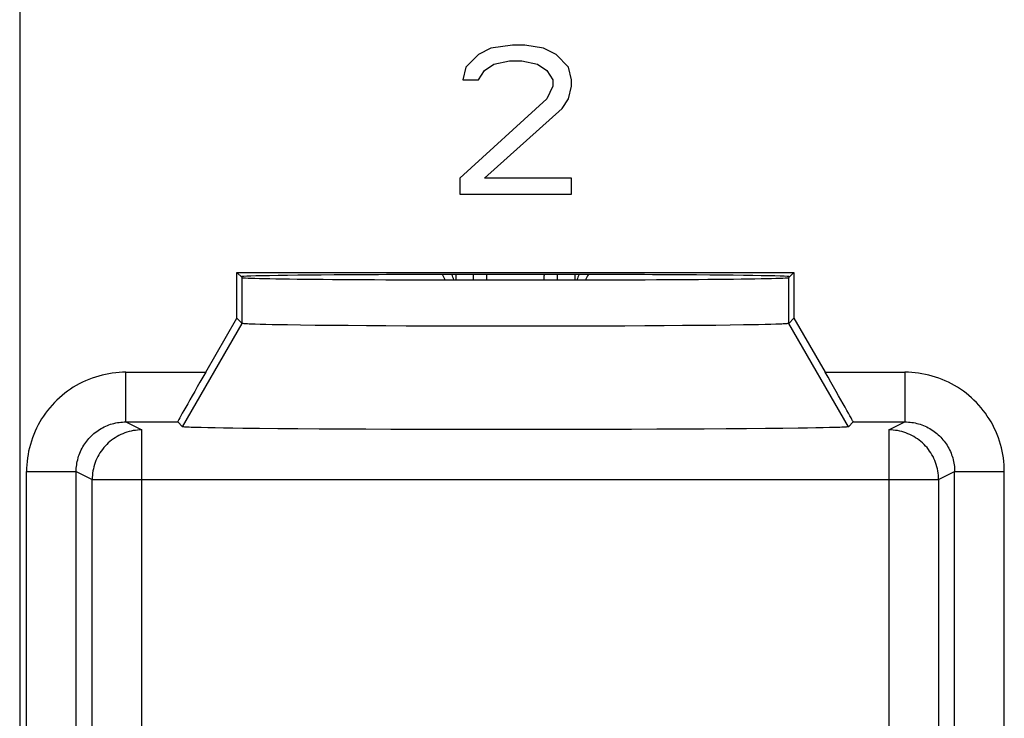
# Model space of a CAD drawing. Units: millimetres. Extents: x 121.1 to 165.8, y 77.2 to 126.2.
# Drawn here: x 138.4 to 148.3, y 84.3 to 91.3 of the extents above; entities that cross this region are included whole.
import ezdxf

# ---------------------------------------------------------------- set-up
doc = ezdxf.new("R2010")
doc.units = ezdxf.units.MM
doc.header["$LTSCALE"] = 16.335
doc.layers.get('0').update_dxf_attribs({"linetype": 'CONTINUOUS'})
doc.layers.add('ASSI', color=7, linetype='CONTINUOUS')
doc.layers.add('RACCORDO', color=7, linetype='CONTINUOUS')

msp = doc.modelspace()

# ---------------------------------------------------------------- linework, layer by layer
at = {"color": 253, "linetype": 'CONTINUOUS'}
for p, q in [((138.4191, 92.5152), (138.419, 81.6039)), ((140.6573, 88.2321), (140.6573, 88.6927)), ((146.1571, 88.2321), (146.1571, 88.6927)), ((140.0573, 87.1928), (140.6573, 88.2321)), ((146.7572, 87.1928), (146.1571, 88.2321)), ((139.4878, 87.741), (140.2909, 87.741)), ((139.4878, 87.241), (139.4878, 87.741)), ((146.5236, 87.741), (147.3266, 87.741)), ((147.3266, 87.741), (147.3266, 87.241)), ((139.4878, 87.241), (140.0091, 87.241)), ((139.4878, 87.241), (139.6486, 87.1606)), ((146.8054, 87.241), (147.3266, 87.241)), ((147.1659, 87.1606), (147.3266, 87.241)), ((139.6486, 79.6343), (139.6486, 87.1606)), ((147.1659, 87.1606), (147.1659, 79.6343)), ((138.4878, 86.7411), (138.9878, 86.7411)), ((138.488, 81.6039), (138.4878, 86.7411)), ((138.9878, 86.7411), (139.1487, 86.6606)), ((138.9879, 81.6495), (138.9878, 86.7411)), ((147.6658, 86.6606), (147.8267, 86.7411)), ((147.8264, 81.5588), (147.8267, 86.7411)), ((147.8267, 86.7411), (148.3266, 86.7411)), ((148.3263, 81.483), (148.3266, 86.7411)), ((139.1487, 86.6606), (147.6658, 86.6606)), ((139.1487, 80.1514), (139.1487, 86.6606)), ((147.6658, 86.6606), (147.6658, 80.1514))]:
    msp.add_line(p, q, dxfattribs=at)
at = {"color": 7, "linetype": 'CONTINUOUS'}
for p, q in [((143.1597, 91.0003), (143.0347, 90.9365)), ((143.3785, 91.0322), (143.1597, 91.0003)), ((143.5035, 91.0322), (143.3785, 91.0322)), ((143.691, 91.0003), (143.5035, 91.0322)), ((143.816, 90.9365), (143.691, 91.0003)), ((143.0347, 90.9365), (142.9097, 90.8088)), ((143.191, 90.8407), (143.3472, 90.8726)), ((143.3472, 90.8726), (143.4722, 90.8726)), ((143.4722, 90.8726), (143.6285, 90.8407)), ((143.941, 90.8088), (143.816, 90.9365)), ((142.9097, 90.8088), (142.8785, 90.6812)), ((143.0347, 90.6812), (143.0972, 90.7769)), ((143.0972, 90.7769), (143.191, 90.8407)), ((143.6285, 90.8407), (143.7222, 90.7769)), ((143.7222, 90.7769), (143.7847, 90.6812)), ((143.9722, 90.6812), (143.941, 90.8088)), ((142.8785, 90.6812), (143.0347, 90.6812)), ((143.7847, 90.6812), (143.7847, 90.6173)), ((143.9722, 90.6173), (143.9722, 90.6812)), ((143.7847, 90.6173), (143.7222, 90.4897)), ((143.941, 90.4897), (143.9722, 90.6173)), ((143.7222, 90.4897), (142.8472, 89.6918)), ((143.8785, 90.3939), (143.941, 90.4897)), ((143.0972, 89.6918), (143.8785, 90.3939)), ((142.8472, 89.6918), (142.8472, 89.5322)), ((143.9722, 89.6918), (143.0972, 89.6918)), ((143.9722, 89.5322), (143.9722, 89.6918)), ((142.8472, 89.5322), (143.9722, 89.5322)), ((140.6048, 88.7453), (146.2097, 88.7453)), ((140.6048, 88.7453), (140.6573, 88.6927)), ((140.6048, 88.2847), (140.6048, 88.7453)), ((142.9823, 88.725), (142.9823, 88.6692)), ((143.8322, 88.6692), (143.8322, 88.725)), ((146.1571, 88.6927), (146.2097, 88.7453)), ((146.2097, 88.7453), (146.2097, 88.2847)), ((140.2909, 87.741), (140.6048, 88.2847)), ((140.6573, 88.2321), (140.6048, 88.2847)), ((146.2097, 88.2847), (146.1571, 88.2321)), ((146.2097, 88.2847), (146.5236, 87.741)), ((140.8379, 88.222), (140.788, 88.2235)), ((140.8955, 88.2205), (140.8379, 88.222)), ((140.9606, 88.2191), (140.8955, 88.2205)), ((141.0331, 88.2176), (140.9606, 88.2191)), ((141.1127, 88.2163), (141.0331, 88.2176)), ((141.245, 88.2143), (141.1127, 88.2163)), ((141.3919, 88.2125), (141.245, 88.2143)), ((141.5525, 88.2108), (141.3919, 88.2125)), ((141.7255, 88.2093), (141.5525, 88.2108)), ((141.91, 88.2079), (141.7255, 88.2093)), ((142.1046, 88.2067), (141.91, 88.2079)), ((142.3079, 88.2056), (142.1046, 88.2067)), ((142.5188, 88.2047), (142.3079, 88.2056)), ((142.7356, 88.2041), (142.5188, 88.2047)), ((142.9569, 88.2036), (142.7356, 88.2041)), ((143.1813, 88.2033), (142.9569, 88.2036)), ((143.4073, 88.2032), (143.1813, 88.2033)), ((143.6332, 88.2033), (143.4073, 88.2032)), ((143.8576, 88.2036), (143.6332, 88.2033)), ((144.079, 88.2041), (143.8576, 88.2036)), ((144.2958, 88.2047), (144.079, 88.2041)), ((144.5066, 88.2056), (144.2958, 88.2047)), ((144.71, 88.2067), (144.5066, 88.2056)), ((144.9046, 88.2079), (144.71, 88.2067)), ((145.089, 88.2093), (144.9046, 88.2079)), ((145.2621, 88.2108), (145.089, 88.2093)), ((145.4226, 88.2125), (145.2621, 88.2108)), ((145.5696, 88.2143), (145.4226, 88.2125)), ((145.7018, 88.2163), (145.5696, 88.2143)), ((145.7814, 88.2176), (145.7018, 88.2163)), ((145.8539, 88.2191), (145.7814, 88.2176)), ((145.919, 88.2205), (145.8539, 88.2191)), ((145.9766, 88.222), (145.919, 88.2205)), ((146.0265, 88.2235), (145.9766, 88.222)), ((146.0686, 88.225), (146.0265, 88.2235)), ((140.0573, 87.1928), (140.0091, 87.241)), ((146.8054, 87.241), (146.7572, 87.1928)), ((140.2456, 87.1834), (140.1896, 87.1849)), ((140.3112, 87.1819), (140.2456, 87.1834)), ((140.3859, 87.1804), (140.3112, 87.1819)), ((140.4698, 87.179), (140.3859, 87.1804)), ((140.5624, 87.1776), (140.4698, 87.179)), ((140.6636, 87.1763), (140.5624, 87.1776)), ((140.8308, 87.1743), (140.6636, 87.1763)), ((141.0155, 87.1726), (140.8308, 87.1743)), ((141.2163, 87.1709), (141.0155, 87.1726)), ((141.4319, 87.1694), (141.2163, 87.1709)), ((141.6609, 87.1681), (141.4319, 87.1694)), ((141.9017, 87.1669), (141.6609, 87.1681)), ((142.1527, 87.1659), (141.9017, 87.1669)), ((142.4121, 87.1651), (142.1527, 87.1659)), ((142.6783, 87.1645), (142.4121, 87.1651)), ((142.9494, 87.1641), (142.6783, 87.1645)), ((143.2236, 87.1638), (142.9494, 87.1641)), ((143.4991, 87.1638), (143.2236, 87.1638)), ((143.7739, 87.164), (143.4991, 87.1638)), ((144.0463, 87.1643), (143.7739, 87.164)), ((144.3143, 87.1649), (144.0463, 87.1643)), ((144.5762, 87.1656), (144.3143, 87.1649)), ((144.8302, 87.1666), (144.5762, 87.1656)), ((145.0745, 87.1677), (144.8302, 87.1666)), ((145.3076, 87.169), (145.0745, 87.1677)), ((145.5279, 87.1704), (145.3076, 87.169)), ((145.7338, 87.172), (145.5279, 87.1704)), ((145.924, 87.1737), (145.7338, 87.172)), ((146.0972, 87.1756), (145.924, 87.1737)), ((146.2521, 87.1776), (146.0972, 87.1756)), ((146.3447, 87.179), (146.2521, 87.1776)), ((146.4285, 87.1804), (146.3447, 87.179)), ((146.5033, 87.1819), (146.4285, 87.1804)), ((146.5689, 87.1834), (146.5033, 87.1819)), ((146.6249, 87.1849), (146.5689, 87.1834)), ((146.6713, 87.1864), (146.6249, 87.1849))]:
    msp.add_line(p, q, dxfattribs=at)
for points in [[(140.788, 88.2235), (140.7459, 88.225), (140.7279, 88.2258), (140.7119, 88.2266), (140.698, 88.2274), (140.6861, 88.2282), (140.6762, 88.229), (140.6684, 88.2298), (140.6627, 88.2306), (140.659, 88.2314), (140.6573, 88.2321)], [(146.1571, 88.2321), (146.1555, 88.2314), (146.1518, 88.2306), (146.146, 88.2298), (146.1383, 88.229), (146.1284, 88.2282), (146.1165, 88.2274), (146.1026, 88.2266), (146.0866, 88.2258), (146.0686, 88.225)], [(140.1896, 87.1849), (140.1432, 87.1864), (140.1237, 87.1872), (140.1067, 87.188), (140.0923, 87.1888), (140.0803, 87.1896), (140.0708, 87.1904), (140.0638, 87.1912), (140.0593, 87.192), (140.0573, 87.1928)], [(146.7572, 87.1928), (146.7552, 87.192), (146.7507, 87.1912), (146.7437, 87.1904), (146.7342, 87.1896), (146.7222, 87.1888), (146.7077, 87.188), (146.6907, 87.1872), (146.6713, 87.1864)]]:
    msp.add_lwpolyline(points, dxfattribs=at)
at = {"color": 253, "linetype": 'CONTINUOUS'}
for points in [[(139.4878, 87.741), (139.4535, 87.7404), (139.4192, 87.7386), (139.3849, 87.7357), (139.3505, 87.7315), (139.3161, 87.7261), (139.2819, 87.7195), (139.2478, 87.7117), (139.2139, 87.7027), (139.1804, 87.6925), (139.1472, 87.6812), (139.1144, 87.6686), (139.082, 87.6549), (139.0502, 87.6401), (139.0188, 87.6242), (138.9882, 87.6072), (138.9581, 87.5892), (138.9287, 87.5701), (138.9001, 87.5501), (138.8722, 87.529), (138.845, 87.507), (138.8187, 87.4841), (138.7932, 87.4603), (138.7685, 87.4356), (138.7447, 87.4101), (138.7218, 87.3838), (138.6998, 87.3566), (138.6788, 87.3287), (138.6587, 87.3001), (138.6396, 87.2707), (138.6216, 87.2407), (138.6046, 87.21), (138.5887, 87.1787), (138.5739, 87.1469), (138.5602, 87.1145), (138.5477, 87.0817), (138.5363, 87.0485), (138.5261, 87.015), (138.5171, 86.9811), (138.5093, 86.947), (138.5027, 86.9128), (138.4973, 86.8784), (138.4932, 86.844), (138.4902, 86.8097), (138.4884, 86.7754), (138.4878, 86.7411)], [(148.3266, 86.7411), (148.3261, 86.7754), (148.3243, 86.8097), (148.3213, 86.844), (148.3171, 86.8784), (148.3118, 86.9128), (148.3052, 86.947), (148.2974, 86.9811), (148.2884, 87.015), (148.2782, 87.0485), (148.2668, 87.0817), (148.2543, 87.1145), (148.2406, 87.1469), (148.2258, 87.1787), (148.2098, 87.21), (148.1928, 87.2407), (148.1748, 87.2707), (148.1557, 87.3001), (148.1357, 87.3287), (148.1147, 87.3566), (148.0927, 87.3838), (148.0698, 87.4101), (148.046, 87.4356), (148.0213, 87.4603), (147.9958, 87.4841), (147.9694, 87.507), (147.9423, 87.529), (147.9144, 87.5501), (147.8857, 87.5701), (147.8563, 87.5892), (147.8263, 87.6072), (147.7956, 87.6242), (147.7643, 87.6401), (147.7325, 87.6549), (147.7001, 87.6686), (147.6673, 87.6812), (147.6341, 87.6925), (147.6005, 87.7027), (147.5666, 87.7117), (147.5326, 87.7195), (147.4984, 87.7261), (147.464, 87.7315), (147.4296, 87.7357), (147.3952, 87.7386), (147.3609, 87.7404), (147.3266, 87.741)], [(138.9878, 86.7411), (138.9881, 86.7582), (138.9889, 86.7754), (138.9904, 86.7926), (138.9925, 86.8098), (138.9952, 86.827), (138.9985, 86.8441), (139.0024, 86.8611), (139.0069, 86.8781), (139.012, 86.8948), (139.0177, 86.9114), (139.0239, 86.9278), (139.0308, 86.944), (139.0382, 86.9599), (139.0462, 86.9756), (139.0546, 86.9909), (139.0637, 87.0059), (139.0732, 87.0206), (139.0832, 87.0349), (139.0937, 87.0489), (139.1047, 87.0624), (139.1162, 87.0756), (139.1281, 87.0884), (139.1404, 87.1007), (139.1532, 87.1126), (139.1664, 87.1241), (139.1799, 87.135), (139.1939, 87.1456), (139.2082, 87.1556), (139.2229, 87.1651), (139.2379, 87.1741), (139.2533, 87.1826), (139.2689, 87.1906), (139.2848, 87.198), (139.301, 87.2048), (139.3174, 87.2111), (139.334, 87.2168), (139.3508, 87.2219), (139.3678, 87.2264), (139.3848, 87.2303), (139.4019, 87.2336), (139.4191, 87.2362), (139.4363, 87.2383), (139.4535, 87.2398), (139.4707, 87.2407), (139.4879, 87.241)], [(147.3266, 87.241), (147.3438, 87.2407), (147.3609, 87.2398), (147.3782, 87.2383), (147.3954, 87.2362), (147.4125, 87.2336), (147.4297, 87.2303), (147.4467, 87.2264), (147.4636, 87.2219), (147.4804, 87.2168), (147.497, 87.2111), (147.5134, 87.2048), (147.5296, 87.198), (147.5455, 87.1906), (147.5612, 87.1826), (147.5765, 87.1741), (147.5916, 87.1651), (147.6062, 87.1556), (147.6206, 87.1456), (147.6345, 87.135), (147.6481, 87.1241), (147.6613, 87.1126), (147.674, 87.1007), (147.6864, 87.0884), (147.6983, 87.0756), (147.7097, 87.0624), (147.7207, 87.0489), (147.7312, 87.0349), (147.7413, 87.0206), (147.7508, 87.0059), (147.7598, 86.9909), (147.7683, 86.9756), (147.7763, 86.9599), (147.7837, 86.944), (147.7905, 86.9278), (147.7968, 86.9114), (147.8025, 86.8948), (147.8076, 86.8781), (147.8121, 86.8611), (147.816, 86.8441), (147.8193, 86.827), (147.822, 86.8098), (147.824, 86.7926), (147.8255, 86.7754), (147.8264, 86.7582), (147.8267, 86.7411)], [(139.6486, 87.1606), (139.6268, 87.1601), (139.605, 87.1587), (139.5833, 87.1563), (139.5618, 87.153), (139.5404, 87.1488), (139.5192, 87.1436), (139.4983, 87.1375), (139.4776, 87.1304), (139.4573, 87.1225), (139.4373, 87.1138), (139.4178, 87.1041), (139.3986, 87.0936), (139.38, 87.0823), (139.3619, 87.0702), (139.3443, 87.0573), (139.3273, 87.0436), (139.3109, 87.0292), (139.2951, 87.0142), (139.28, 86.9984), (139.2656, 86.982), (139.252, 86.965), (139.2391, 86.9474), (139.227, 86.9293), (139.2157, 86.9106), (139.2052, 86.8915), (139.1955, 86.8719), (139.1867, 86.852), (139.1788, 86.8316), (139.1718, 86.811), (139.1657, 86.79), (139.1605, 86.7688), (139.1563, 86.7475), (139.1529, 86.7259), (139.1506, 86.7042), (139.1491, 86.6824), (139.1487, 86.6606)], [(147.6658, 86.6606), (147.6653, 86.6824), (147.6639, 86.7042), (147.6615, 86.7259), (147.6582, 86.7475), (147.6539, 86.7689), (147.6488, 86.79), (147.6426, 86.811), (147.6356, 86.8317), (147.6277, 86.852), (147.6189, 86.8719), (147.6093, 86.8915), (147.5988, 86.9106), (147.5875, 86.9293), (147.5753, 86.9474), (147.5624, 86.965), (147.5488, 86.982), (147.5344, 86.9984), (147.5193, 87.0142), (147.5036, 87.0293), (147.4872, 87.0437), (147.4701, 87.0573), (147.4525, 87.0702), (147.4344, 87.0823), (147.4158, 87.0936), (147.3966, 87.1041), (147.3771, 87.1138), (147.3571, 87.1226), (147.3368, 87.1305), (147.3161, 87.1375), (147.2952, 87.1436), (147.274, 87.1488), (147.2526, 87.153), (147.231, 87.1563), (147.2094, 87.1587), (147.1877, 87.1601), (147.1659, 87.1606)]]:
    msp.add_lwpolyline(points, dxfattribs=at)
at = {"color": 7, "linetype": 'CONTINUOUS'}
for centre, major_axis, ratio, start_param, end_param in [((143.4072, 88.7012), (2.7584, 0), 0.008727, 0, 3.141593), ((143.4072, 88.6929), (2.75, 0), 0.008727, -3.132866, -0.008727), ((143.1184, 88.5217), (0, 0.2), 0.017455, -0.740023, -0.017453), ((143.696, 88.5217), (0, 0.2), 0.017455, 0.017453, 0.740023), ((140.2978, 87.741), (0.2887, 0.5), 0.010324, -4.706429, -3.144359), ((146.5167, 87.741), (-0.2887, 0.5), 0.010324, -3.138826, -1.576757)]:
    msp.add_ellipse(centre, major_axis=major_axis, ratio=ratio, start_param=start_param, end_param=end_param, dxfattribs=at)
at = {"layer": 'ASSI', "color": 253, "linetype": 'CONTINUOUS'}
for p, q in [((138.4191, 92.5152), (138.419, 81.6039)), ((140.6573, 88.2321), (140.6573, 88.6927)), ((146.1571, 88.2321), (146.1571, 88.6927)), ((140.0573, 87.1928), (140.6573, 88.2321)), ((146.7572, 87.1928), (146.1571, 88.2321)), ((139.4878, 87.741), (140.2909, 87.741)), ((139.4878, 87.241), (139.4878, 87.741)), ((146.5236, 87.741), (147.3266, 87.741)), ((147.3266, 87.741), (147.3266, 87.241)), ((139.4878, 87.241), (139.6486, 87.1606)), ((147.1659, 87.1606), (147.3266, 87.241)), ((139.6486, 79.6343), (139.6486, 87.1606)), ((147.1659, 87.1606), (147.1659, 79.6343)), ((138.4878, 86.7411), (138.9878, 86.7411)), ((138.488, 81.6039), (138.4878, 86.7411)), ((138.9878, 86.7411), (139.1487, 86.6606)), ((138.9879, 81.6495), (138.9878, 86.7411)), ((147.6658, 86.6606), (147.8267, 86.7411)), ((147.8264, 81.5588), (147.8267, 86.7411)), ((147.8267, 86.7411), (148.3266, 86.7411)), ((148.3263, 81.483), (148.3266, 86.7411)), ((139.1487, 86.6606), (147.6658, 86.6606)), ((139.1487, 80.1514), (139.1487, 86.6606)), ((147.6658, 86.6606), (147.6658, 80.1514))]:
    msp.add_line(p, q, dxfattribs=at)
at = {"layer": 'ASSI', "color": 7, "linetype": 'CONTINUOUS'}
for p, q in [((143.1597, 91.0003), (143.0347, 90.9365)), ((143.3785, 91.0322), (143.1597, 91.0003)), ((143.5035, 91.0322), (143.3785, 91.0322)), ((143.691, 91.0003), (143.5035, 91.0322)), ((143.816, 90.9365), (143.691, 91.0003)), ((143.0347, 90.9365), (142.9097, 90.8088)), ((143.191, 90.8407), (143.3472, 90.8726)), ((143.3472, 90.8726), (143.4722, 90.8726)), ((143.4722, 90.8726), (143.6285, 90.8407)), ((143.941, 90.8088), (143.816, 90.9365)), ((142.9097, 90.8088), (142.8785, 90.6812)), ((143.0347, 90.6812), (143.0972, 90.7769)), ((143.0972, 90.7769), (143.191, 90.8407)), ((143.6285, 90.8407), (143.7222, 90.7769)), ((143.7222, 90.7769), (143.7847, 90.6812)), ((143.9722, 90.6812), (143.941, 90.8088)), ((142.8785, 90.6812), (143.0347, 90.6812)), ((143.7847, 90.6812), (143.7847, 90.6173)), ((143.9722, 90.6173), (143.9722, 90.6812)), ((143.7847, 90.6173), (143.7222, 90.4897)), ((143.941, 90.4897), (143.9722, 90.6173)), ((143.7222, 90.4897), (142.8472, 89.6918)), ((143.8785, 90.3939), (143.941, 90.4897)), ((143.0972, 89.6918), (143.8785, 90.3939)), ((142.8472, 89.6918), (142.8472, 89.5322)), ((143.9722, 89.6918), (143.0972, 89.6918)), ((143.9722, 89.5322), (143.9722, 89.6918)), ((142.8472, 89.5322), (143.9722, 89.5322)), ((140.6048, 88.7453), (146.2097, 88.7453)), ((140.6048, 88.7453), (140.6573, 88.6927)), ((140.6048, 88.2847), (140.6048, 88.7453)), ((146.1571, 88.6927), (146.2097, 88.7453)), ((146.2097, 88.7453), (146.2097, 88.2847)), ((140.2909, 87.741), (140.6048, 88.2847)), ((140.6573, 88.2321), (140.6048, 88.2847)), ((146.2097, 88.2847), (146.1571, 88.2321)), ((146.2097, 88.2847), (146.5236, 87.741)), ((140.8379, 88.222), (140.788, 88.2235)), ((140.8955, 88.2205), (140.8379, 88.222)), ((140.9606, 88.2191), (140.8955, 88.2205)), ((141.0331, 88.2176), (140.9606, 88.2191)), ((141.1127, 88.2163), (141.0331, 88.2176)), ((141.245, 88.2143), (141.1127, 88.2163)), ((141.3919, 88.2125), (141.245, 88.2143)), ((141.5525, 88.2108), (141.3919, 88.2125)), ((141.7255, 88.2093), (141.5525, 88.2108)), ((141.91, 88.2079), (141.7255, 88.2093)), ((142.1046, 88.2067), (141.91, 88.2079)), ((142.3079, 88.2056), (142.1046, 88.2067)), ((142.5188, 88.2047), (142.3079, 88.2056)), ((142.7356, 88.2041), (142.5188, 88.2047)), ((142.9569, 88.2036), (142.7356, 88.2041)), ((143.1813, 88.2033), (142.9569, 88.2036)), ((143.4073, 88.2032), (143.1813, 88.2033)), ((143.6332, 88.2033), (143.4073, 88.2032)), ((143.8576, 88.2036), (143.6332, 88.2033)), ((144.079, 88.2041), (143.8576, 88.2036)), ((144.2958, 88.2047), (144.079, 88.2041)), ((144.5066, 88.2056), (144.2958, 88.2047)), ((144.71, 88.2067), (144.5066, 88.2056)), ((144.9046, 88.2079), (144.71, 88.2067)), ((145.089, 88.2093), (144.9046, 88.2079)), ((145.2621, 88.2108), (145.089, 88.2093)), ((145.4226, 88.2125), (145.2621, 88.2108)), ((145.5696, 88.2143), (145.4226, 88.2125)), ((145.7018, 88.2163), (145.5696, 88.2143)), ((145.7814, 88.2176), (145.7018, 88.2163)), ((145.8539, 88.2191), (145.7814, 88.2176)), ((145.919, 88.2205), (145.8539, 88.2191)), ((145.9766, 88.222), (145.919, 88.2205)), ((146.0265, 88.2235), (145.9766, 88.222)), ((146.0686, 88.225), (146.0265, 88.2235)), ((139.4878, 87.241), (140.0091, 87.241)), ((140.0573, 87.1928), (140.0091, 87.241)), ((146.8054, 87.241), (146.7572, 87.1928)), ((146.8054, 87.241), (147.3266, 87.241)), ((140.2456, 87.1834), (140.1896, 87.1849)), ((140.3112, 87.1819), (140.2456, 87.1834)), ((140.3859, 87.1804), (140.3112, 87.1819)), ((140.4698, 87.179), (140.3859, 87.1804)), ((140.5624, 87.1776), (140.4698, 87.179)), ((140.6636, 87.1763), (140.5624, 87.1776)), ((140.8308, 87.1743), (140.6636, 87.1763)), ((141.0155, 87.1726), (140.8308, 87.1743)), ((141.2163, 87.1709), (141.0155, 87.1726)), ((141.4319, 87.1694), (141.2163, 87.1709)), ((141.6609, 87.1681), (141.4319, 87.1694)), ((141.9017, 87.1669), (141.6609, 87.1681)), ((142.1527, 87.1659), (141.9017, 87.1669)), ((142.4121, 87.1651), (142.1527, 87.1659)), ((142.6783, 87.1645), (142.4121, 87.1651)), ((142.9494, 87.1641), (142.6783, 87.1645)), ((143.2236, 87.1638), (142.9494, 87.1641)), ((143.4991, 87.1638), (143.2236, 87.1638)), ((143.7739, 87.164), (143.4991, 87.1638)), ((144.0463, 87.1643), (143.7739, 87.164)), ((144.3143, 87.1649), (144.0463, 87.1643)), ((144.5762, 87.1656), (144.3143, 87.1649)), ((144.8302, 87.1666), (144.5762, 87.1656)), ((145.0745, 87.1677), (144.8302, 87.1666)), ((145.3076, 87.169), (145.0745, 87.1677)), ((145.5279, 87.1704), (145.3076, 87.169)), ((145.7338, 87.172), (145.5279, 87.1704)), ((145.924, 87.1737), (145.7338, 87.172)), ((146.0972, 87.1756), (145.924, 87.1737)), ((146.2521, 87.1776), (146.0972, 87.1756)), ((146.3447, 87.179), (146.2521, 87.1776)), ((146.4285, 87.1804), (146.3447, 87.179)), ((146.5033, 87.1819), (146.4285, 87.1804)), ((146.5689, 87.1834), (146.5033, 87.1819)), ((146.6249, 87.1849), (146.5689, 87.1834)), ((146.6713, 87.1864), (146.6249, 87.1849))]:
    msp.add_line(p, q, dxfattribs=at)
for points in [[(140.788, 88.2235), (140.7459, 88.225), (140.7279, 88.2258), (140.7119, 88.2266), (140.698, 88.2274), (140.6861, 88.2282), (140.6762, 88.229), (140.6684, 88.2298), (140.6627, 88.2306), (140.659, 88.2314), (140.6573, 88.2321)], [(146.1571, 88.2321), (146.1555, 88.2314), (146.1518, 88.2306), (146.146, 88.2298), (146.1383, 88.229), (146.1284, 88.2282), (146.1165, 88.2274), (146.1026, 88.2266), (146.0866, 88.2258), (146.0686, 88.225)], [(140.1896, 87.1849), (140.1432, 87.1864), (140.1237, 87.1872), (140.1067, 87.188), (140.0923, 87.1888), (140.0803, 87.1896), (140.0708, 87.1904), (140.0638, 87.1912), (140.0593, 87.192), (140.0573, 87.1928)], [(146.7572, 87.1928), (146.7552, 87.192), (146.7507, 87.1912), (146.7437, 87.1904), (146.7342, 87.1896), (146.7222, 87.1888), (146.7077, 87.188), (146.6907, 87.1872), (146.6713, 87.1864)]]:
    msp.add_lwpolyline(points, dxfattribs=at)
at = {"layer": 'ASSI', "color": 253, "linetype": 'CONTINUOUS'}
for points in [[(139.4878, 87.741), (139.4535, 87.7404), (139.4192, 87.7386), (139.3849, 87.7357), (139.3505, 87.7315), (139.3161, 87.7261), (139.2819, 87.7195), (139.2478, 87.7117), (139.2139, 87.7027), (139.1804, 87.6925), (139.1472, 87.6812), (139.1144, 87.6686), (139.082, 87.6549), (139.0502, 87.6401), (139.0188, 87.6242), (138.9882, 87.6072), (138.9581, 87.5892), (138.9287, 87.5701), (138.9001, 87.5501), (138.8722, 87.529), (138.845, 87.507), (138.8187, 87.4841), (138.7932, 87.4603), (138.7685, 87.4356), (138.7447, 87.4101), (138.7218, 87.3838), (138.6998, 87.3566), (138.6788, 87.3287), (138.6587, 87.3001), (138.6396, 87.2707), (138.6216, 87.2407), (138.6046, 87.21), (138.5887, 87.1787), (138.5739, 87.1469), (138.5602, 87.1145), (138.5477, 87.0817), (138.5363, 87.0485), (138.5261, 87.015), (138.5171, 86.9811), (138.5093, 86.947), (138.5027, 86.9128), (138.4973, 86.8784), (138.4932, 86.844), (138.4902, 86.8097), (138.4884, 86.7754), (138.4878, 86.7411)], [(148.3266, 86.7411), (148.3261, 86.7754), (148.3243, 86.8097), (148.3213, 86.844), (148.3171, 86.8784), (148.3118, 86.9128), (148.3052, 86.947), (148.2974, 86.9811), (148.2884, 87.015), (148.2782, 87.0485), (148.2668, 87.0817), (148.2543, 87.1145), (148.2406, 87.1469), (148.2258, 87.1787), (148.2098, 87.21), (148.1928, 87.2407), (148.1748, 87.2707), (148.1557, 87.3001), (148.1357, 87.3287), (148.1147, 87.3566), (148.0927, 87.3838), (148.0698, 87.4101), (148.046, 87.4356), (148.0213, 87.4603), (147.9958, 87.4841), (147.9694, 87.507), (147.9423, 87.529), (147.9144, 87.5501), (147.8857, 87.5701), (147.8563, 87.5892), (147.8263, 87.6072), (147.7956, 87.6242), (147.7643, 87.6401), (147.7325, 87.6549), (147.7001, 87.6686), (147.6673, 87.6812), (147.6341, 87.6925), (147.6005, 87.7027), (147.5666, 87.7117), (147.5326, 87.7195), (147.4984, 87.7261), (147.464, 87.7315), (147.4296, 87.7357), (147.3952, 87.7386), (147.3609, 87.7404), (147.3266, 87.741)], [(138.9878, 86.7411), (138.9881, 86.7582), (138.9889, 86.7754), (138.9904, 86.7926), (138.9925, 86.8098), (138.9952, 86.827), (138.9985, 86.8441), (139.0024, 86.8611), (139.0069, 86.8781), (139.012, 86.8948), (139.0177, 86.9114), (139.0239, 86.9278), (139.0308, 86.944), (139.0382, 86.9599), (139.0462, 86.9756), (139.0546, 86.9909), (139.0637, 87.0059), (139.0732, 87.0206), (139.0832, 87.0349), (139.0937, 87.0489), (139.1047, 87.0624), (139.1162, 87.0756), (139.1281, 87.0884), (139.1404, 87.1007), (139.1532, 87.1126), (139.1664, 87.1241), (139.1799, 87.135), (139.1939, 87.1456), (139.2082, 87.1556), (139.2229, 87.1651), (139.2379, 87.1741), (139.2533, 87.1826), (139.2689, 87.1906), (139.2848, 87.198), (139.301, 87.2048), (139.3174, 87.2111), (139.334, 87.2168), (139.3508, 87.2219), (139.3678, 87.2264), (139.3848, 87.2303), (139.4019, 87.2336), (139.4191, 87.2362), (139.4363, 87.2383), (139.4535, 87.2398), (139.4707, 87.2407), (139.4879, 87.241)], [(147.3266, 87.241), (147.3438, 87.2407), (147.3609, 87.2398), (147.3782, 87.2383), (147.3954, 87.2362), (147.4125, 87.2336), (147.4297, 87.2303), (147.4467, 87.2264), (147.4636, 87.2219), (147.4804, 87.2168), (147.497, 87.2111), (147.5134, 87.2048), (147.5296, 87.198), (147.5455, 87.1906), (147.5612, 87.1826), (147.5765, 87.1741), (147.5916, 87.1651), (147.6062, 87.1556), (147.6206, 87.1456), (147.6345, 87.135), (147.6481, 87.1241), (147.6613, 87.1126), (147.674, 87.1007), (147.6864, 87.0884), (147.6983, 87.0756), (147.7097, 87.0624), (147.7207, 87.0489), (147.7312, 87.0349), (147.7413, 87.0206), (147.7508, 87.0059), (147.7598, 86.9909), (147.7683, 86.9756), (147.7763, 86.9599), (147.7837, 86.944), (147.7905, 86.9278), (147.7968, 86.9114), (147.8025, 86.8948), (147.8076, 86.8781), (147.8121, 86.8611), (147.816, 86.8441), (147.8193, 86.827), (147.822, 86.8098), (147.824, 86.7926), (147.8255, 86.7754), (147.8264, 86.7582), (147.8267, 86.7411)], [(139.6486, 87.1606), (139.6268, 87.1601), (139.605, 87.1587), (139.5833, 87.1563), (139.5618, 87.153), (139.5404, 87.1488), (139.5192, 87.1436), (139.4983, 87.1375), (139.4776, 87.1304), (139.4573, 87.1225), (139.4373, 87.1138), (139.4178, 87.1041), (139.3986, 87.0936), (139.38, 87.0823), (139.3619, 87.0702), (139.3443, 87.0573), (139.3273, 87.0436), (139.3109, 87.0292), (139.2951, 87.0142), (139.28, 86.9984), (139.2656, 86.982), (139.252, 86.965), (139.2391, 86.9474), (139.227, 86.9293), (139.2157, 86.9106), (139.2052, 86.8915), (139.1955, 86.8719), (139.1867, 86.852), (139.1788, 86.8316), (139.1718, 86.811), (139.1657, 86.79), (139.1605, 86.7688), (139.1563, 86.7475), (139.1529, 86.7259), (139.1506, 86.7042), (139.1491, 86.6824), (139.1487, 86.6606)], [(147.6658, 86.6606), (147.6653, 86.6824), (147.6639, 86.7042), (147.6615, 86.7259), (147.6582, 86.7475), (147.6539, 86.7689), (147.6488, 86.79), (147.6426, 86.811), (147.6356, 86.8317), (147.6277, 86.852), (147.6189, 86.8719), (147.6093, 86.8915), (147.5988, 86.9106), (147.5875, 86.9293), (147.5753, 86.9474), (147.5624, 86.965), (147.5488, 86.982), (147.5344, 86.9984), (147.5193, 87.0142), (147.5036, 87.0293), (147.4872, 87.0437), (147.4701, 87.0573), (147.4525, 87.0702), (147.4344, 87.0823), (147.4158, 87.0936), (147.3966, 87.1041), (147.3771, 87.1138), (147.3571, 87.1226), (147.3368, 87.1305), (147.3161, 87.1375), (147.2952, 87.1436), (147.274, 87.1488), (147.2526, 87.153), (147.231, 87.1563), (147.2094, 87.1587), (147.1877, 87.1601), (147.1659, 87.1606)]]:
    msp.add_lwpolyline(points, dxfattribs=at)
at = {"layer": 'ASSI', "color": 7, "linetype": 'CONTINUOUS'}
for centre, major_axis, ratio, start_param, end_param in [((143.4072, 88.7012), (2.7584, 0), 0.008727, 0, 3.141593), ((143.4072, 88.6929), (2.75, 0), 0.008727, -3.132866, -0.008727), ((140.2978, 87.741), (0.2887, 0.5), 0.010324, -4.706429, -3.144359), ((146.5167, 87.741), (-0.2887, 0.5), 0.010324, -3.138826, -1.576757)]:
    msp.add_ellipse(centre, major_axis=major_axis, ratio=ratio, start_param=start_param, end_param=end_param, dxfattribs=at)
at = {"layer": 'RACCORDO', "color": 7, "linetype": 'CONTINUOUS'}
for p, q in [((142.8072, 88.7247), (142.8072, 88.6695)), ((144.0072, 88.6695), (144.0072, 88.7247))]:
    msp.add_line(p, q, dxfattribs=at)
for centre, major_axis, start_param, end_param in [((142.2435, 88.4685), (0.3536, 0.3536), -0.371018, -0.24761), ((142.3072, 88.5322), (0.3536, 0.3536), -0.506776, -0.389892), ((144.5073, 88.5322), (0.3536, -0.3536), -2.7517, -2.634817), ((144.571, 88.4685), (0.3536, -0.3536), 3.389202, 3.51261)]:
    msp.add_ellipse(centre, major_axis=major_axis, ratio=0.999924, start_param=start_param, end_param=end_param, dxfattribs=at)

doc.saveas('drawing.dxf')
